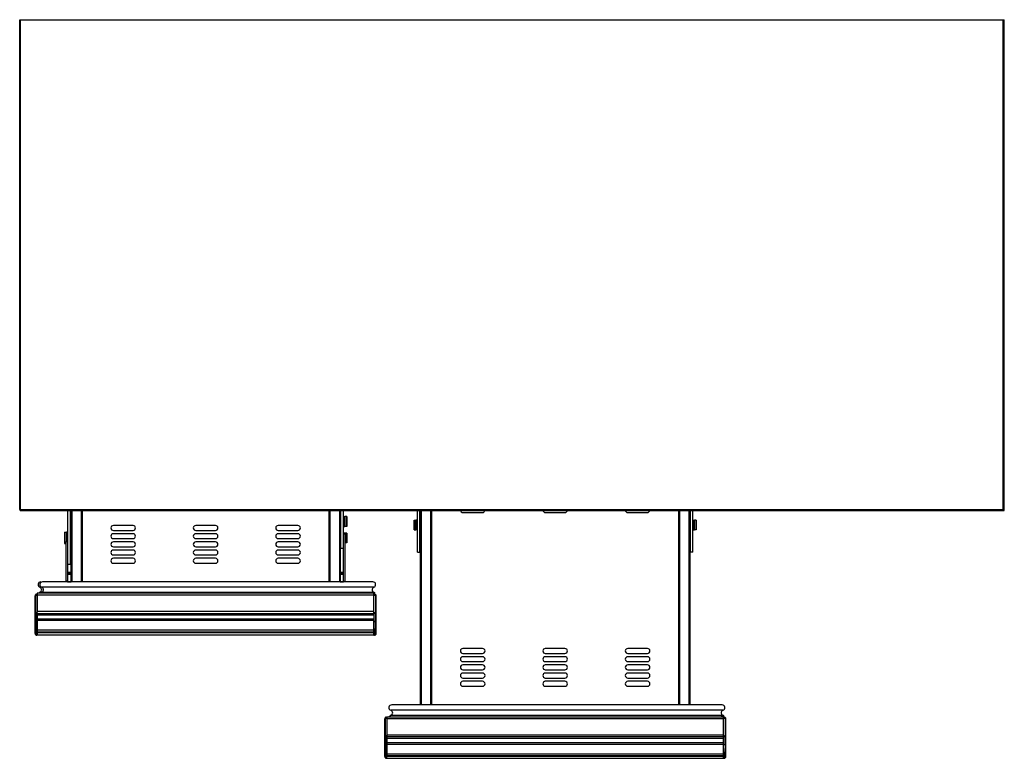
# Model space of a CAD drawing. Units: millimetres. Extents: x 81 to 201, y 76 to 166.
import ezdxf

# ---------------------------------------------------------------- set-up
doc = ezdxf.new("R2010")
doc.units = ezdxf.units.MM

msp = doc.modelspace()

# ---------------------------------------------------------------- linework, layer by layer
at = {"color": 7, "linetype": 'Continuous', "lineweight": 25}
for p, q in [((81.28, 166.2), (201.32, 166.2)), ((81.28, 106.46), (81.28, 166.2)), ((81.35, 106.35), (81.35, 166.2)), ((81.37, 106.46), (81.37, 166.2)), ((201.13, 166.2), (201.13, 106.46)), ((201.22, 166.2), (201.22, 106.46)), ((201.32, 106.35), (201.32, 166.2)), ((81.28, 106.46), (81.36, 106.46)), ((81.28, 106.46), (81.28, 106.42)), ((81.35, 106.42), (81.28, 106.42)), ((81.28, 106.42), (81.35, 106.42)), ((81.35, 106.35), (81.35, 106.43)), ((81.35, 106.43), (81.4, 106.43)), ((81.35, 106.35), (81.4, 106.35)), ((81.35, 106.35), (201.32, 106.35)), ((81.36, 106.46), (81.36, 106.42)), ((81.37, 106.44), (81.39, 106.45)), ((81.39, 106.45), (81.37, 106.44)), ((201.11, 106.44), (81.4, 106.44)), ((81.4, 106.43), (81.4, 106.35)), ((201.11, 106.35), (81.4, 106.35)), ((87.17, 99.82), (87.17, 106.35)), ((87.55, 97.63), (87.55, 106.35)), ((88.92, 97.63), (88.92, 106.35)), ((118.99, 106.35), (118.99, 97.63)), ((120.36, 106.35), (120.36, 97.63)), ((120.74, 101.71), (120.74, 106.35)), ((129.78, 101.28), (129.78, 106.35)), ((130.16, 82.63), (130.16, 106.35)), ((131.53, 82.63), (131.53, 106.35)), ((135.31, 106.1), (137.71, 106.1)), ((145.36, 106.1), (147.76, 106.1)), ((155.41, 106.1), (157.81, 106.1)), ((161.6, 106.35), (161.6, 82.63)), ((162.97, 106.35), (162.97, 82.63)), ((163.35, 101.28), (163.35, 106.35)), ((201.11, 106.35), (201.11, 106.43)), ((201.11, 106.43), (201.15, 106.43)), ((201.11, 106.35), (201.15, 106.35)), ((201.12, 106.45), (201.13, 106.44)), ((201.13, 106.44), (201.12, 106.45)), ((201.14, 106.46), (201.22, 106.46)), ((201.14, 106.42), (201.14, 106.46)), ((201.15, 106.43), (201.15, 106.35)), ((201.22, 106.42), (201.15, 106.42)), ((201.15, 106.42), (201.22, 106.42)), ((201.22, 106.42), (201.22, 106.46)), ((201.22, 106.42), (201.22, 106.42)), ((95.1, 104.52), (92.7, 104.52)), ((105.15, 104.52), (102.75, 104.52)), ((115.2, 104.52), (112.8, 104.52)), ((120.74, 105.61), (120.84, 105.61)), ((120.84, 104.41), (120.84, 105.61)), ((120.84, 105.61), (120.93, 105.61)), ((120.93, 104.41), (120.93, 105.61)), ((121.13, 105.61), (120.93, 105.61)), ((121.13, 104.41), (121.13, 105.61)), ((121.16, 105.61), (121.13, 105.61)), ((121.16, 105.61), (121.16, 104.41)), ((129.36, 105.18), (129.36, 103.98)), ((129.36, 105.18), (129.38, 105.18)), ((129.38, 103.98), (129.38, 105.18)), ((129.38, 105.18), (129.58, 105.18)), ((129.58, 103.98), (129.58, 105.18)), ((129.68, 105.18), (129.58, 105.18)), ((129.68, 103.98), (129.68, 105.18)), ((129.78, 105.18), (129.68, 105.18)), ((163.35, 105.18), (163.44, 105.18)), ((163.44, 103.98), (163.44, 105.18)), ((163.44, 105.18), (163.54, 105.18)), ((163.54, 103.98), (163.54, 105.18)), ((163.74, 105.18), (163.54, 105.18)), ((163.74, 103.98), (163.74, 105.18)), ((163.76, 105.18), (163.74, 105.18)), ((163.76, 105.18), (163.76, 103.98)), ((86.75, 103.72), (86.75, 102.52)), ((86.75, 103.72), (86.77, 103.72)), ((86.77, 102.52), (86.77, 103.72)), ((86.77, 103.72), (86.97, 103.72)), ((86.97, 102.52), (86.97, 103.72)), ((87.07, 103.72), (86.97, 103.72)), ((87.07, 102.52), (87.07, 103.72)), ((87.17, 103.72), (87.07, 103.72)), ((92.7, 103.92), (95.1, 103.92)), ((95.1, 103.52), (92.7, 103.52)), ((102.75, 103.92), (105.15, 103.92)), ((105.15, 103.52), (102.75, 103.52)), ((112.8, 103.92), (115.2, 103.92)), ((115.2, 103.52), (112.8, 103.52)), ((120.74, 104.41), (120.84, 104.41)), ((120.75, 103.62), (120.74, 103.62)), ((120.75, 103.56), (120.75, 103.62)), ((120.75, 103.62), (120.95, 103.62)), ((120.75, 98.77), (120.75, 103.56)), ((120.75, 103.5), (120.95, 103.5)), ((120.75, 97.74), (120.75, 103.5)), ((120.84, 104.41), (120.93, 104.41)), ((121.13, 104.41), (120.93, 104.41)), ((120.95, 103.5), (120.95, 103.62)), ((121.13, 103.6), (120.95, 103.6)), ((120.95, 97.74), (120.95, 103.5)), ((121.16, 104.41), (121.13, 104.41)), ((121.13, 102.4), (121.13, 103.6)), ((121.16, 103.6), (121.13, 103.6)), ((121.16, 103.6), (121.16, 102.4)), ((129.36, 103.98), (129.38, 103.98)), ((129.38, 103.98), (129.58, 103.98)), ((129.68, 103.98), (129.58, 103.98)), ((129.78, 103.98), (129.68, 103.98)), ((163.35, 103.98), (163.44, 103.98)), ((163.44, 103.98), (163.54, 103.98)), ((163.74, 103.98), (163.54, 103.98)), ((163.76, 103.98), (163.74, 103.98)), ((86.75, 102.52), (86.75, 102.33)), ((86.75, 102.52), (86.77, 102.52)), ((86.75, 102.33), (86.77, 102.33)), ((86.77, 102.33), (86.77, 102.52)), ((86.77, 102.52), (86.97, 102.52)), ((86.77, 102.33), (86.9, 102.33)), ((86.9, 102.52), (86.9, 97.74)), ((87.07, 102.52), (86.97, 102.52)), ((87.17, 102.52), (87.07, 102.52)), ((87.1, 102.52), (87.1, 98.77)), ((87.1, 102.52), (87.1, 97.74)), ((92.7, 102.92), (95.1, 102.92)), ((95.1, 102.52), (92.7, 102.52)), ((102.75, 102.92), (105.15, 102.92)), ((105.15, 102.52), (102.75, 102.52)), ((112.8, 102.92), (115.2, 102.92)), ((115.2, 102.52), (112.8, 102.52)), ((121.13, 102.4), (120.95, 102.4)), ((121.16, 102.4), (121.13, 102.4)), ((92.7, 101.92), (95.1, 101.92)), ((95.1, 101.52), (92.7, 101.52)), ((92.7, 100.92), (95.1, 100.92)), ((102.75, 101.92), (105.15, 101.92)), ((105.15, 101.52), (102.75, 101.52)), ((102.75, 100.92), (105.15, 100.92)), ((112.8, 101.92), (115.2, 101.92)), ((115.2, 101.52), (112.8, 101.52)), ((112.8, 100.92), (115.2, 100.92)), ((120.44, 101.71), (120.36, 101.71)), ((120.74, 101.71), (120.44, 101.71)), ((129.78, 101.28), (130.08, 101.28)), ((130.08, 101.28), (130.16, 101.28)), ((163.05, 101.28), (162.97, 101.28)), ((163.35, 101.28), (163.05, 101.28)), ((87.17, 99.82), (87.47, 99.82)), ((87.47, 99.82), (87.55, 99.82)), ((95.1, 100.52), (92.7, 100.52)), ((92.7, 99.92), (95.1, 99.92)), ((105.15, 100.52), (102.75, 100.52)), ((102.75, 99.92), (105.15, 99.92)), ((115.2, 100.52), (112.8, 100.52)), ((112.8, 99.92), (115.2, 99.92)), ((87.55, 98.71), (87.1, 98.71)), ((87.55, 98.58), (87.1, 98.58)), ((87.1, 98.57), (87.55, 98.57)), ((87.1, 98.57), (87.1, 97.64)), ((120.75, 98.71), (120.36, 98.71)), ((120.36, 98.58), (120.75, 98.58)), ((120.36, 98.57), (120.75, 98.57)), ((120.75, 97.64), (120.75, 98.57)), ((124.35, 97.63), (84.07, 97.63)), ((87.1, 97.74), (86.9, 97.74)), ((86.9, 97.74), (86.9, 97.63)), ((87.1, 97.63), (87.1, 97.64)), ((120.75, 97.74), (120.95, 97.74)), ((120.75, 97.64), (120.75, 97.63)), ((120.95, 97.63), (120.95, 97.74)), ((83.2, 91.24), (83.2, 96.05)), ((83.29, 96.14), (83.37, 96.14)), ((124.47, 96.27), (83.42, 96.27)), ((83.42, 96.27), (83.42, 96.04)), ((124.47, 96.04), (83.42, 96.04)), ((83.42, 96.04), (83.42, 94.03)), ((124.51, 96.34), (83.9, 96.34)), ((124.46, 96.98), (83.96, 96.98)), ((124.47, 96.04), (124.47, 96.27)), ((124.47, 96.24), (124.51, 96.24)), ((124.47, 94.03), (124.47, 96.04)), ((124.53, 96.14), (124.61, 96.14)), ((124.7, 96.05), (124.7, 91.24)), ((83.17, 91.33), (83.17, 95.93)), ((83.22, 95.95), (83.22, 93.95)), ((124.67, 95.95), (124.67, 93.95)), ((124.72, 91.33), (124.72, 95.93)), ((83.22, 93.95), (83.22, 92.71)), ((83.41, 92.84), (83.41, 93.75)), ((124.47, 94.03), (83.42, 94.03)), ((83.42, 94.03), (83.42, 93.95)), ((83.42, 93.9), (83.42, 93.95)), ((83.42, 93.75), (83.42, 93.9)), ((124.47, 93.76), (83.42, 93.76)), ((83.42, 93.75), (83.42, 93.69)), ((83.42, 93.69), (83.42, 92.93)), ((124.47, 93.95), (124.47, 94.03)), ((124.47, 93.9), (124.47, 93.95)), ((124.47, 93.75), (124.47, 93.9)), ((124.47, 93.69), (124.47, 93.75)), ((124.47, 93.69), (124.47, 92.93)), ((124.48, 92.84), (124.48, 93.75)), ((124.67, 93.95), (124.67, 92.71)), ((83.22, 92.71), (83.22, 91.75)), ((83.41, 91.92), (83.41, 92.84)), ((83.42, 92.84), (83.41, 92.84)), ((124.47, 93.57), (83.42, 93.57)), ((124.47, 93.11), (83.42, 93.11)), ((124.47, 92.93), (83.42, 92.93)), ((83.42, 92.93), (83.42, 91.77)), ((124.47, 91.77), (124.47, 92.93)), ((124.47, 92.84), (124.48, 92.84)), ((124.48, 91.92), (124.48, 92.84)), ((124.67, 92.71), (124.67, 91.75)), ((83.22, 91.75), (83.22, 91.74)), ((83.22, 91.74), (83.22, 91.63)), ((83.22, 91.63), (83.22, 91.59)), ((83.22, 91.59), (83.22, 91.38)), ((83.22, 91.38), (83.22, 91.35)), ((83.22, 91.35), (83.32, 91.35)), ((83.22, 91.35), (83.22, 91.35)), ((83.32, 91.35), (83.32, 91.37)), ((83.32, 91.35), (83.42, 91.35)), ((83.42, 91.46), (83.37, 91.46)), ((83.41, 91.79), (83.41, 91.92)), ((83.41, 91.92), (83.42, 91.92)), ((83.41, 91.92), (83.41, 91.92)), ((83.42, 91.92), (83.41, 91.92)), ((83.41, 91.72), (83.41, 91.79)), ((83.42, 91.79), (83.41, 91.79)), ((83.41, 91.6), (83.41, 91.72)), ((83.41, 91.72), (83.42, 91.72)), ((83.42, 91.6), (83.41, 91.6)), ((83.42, 91.77), (83.42, 91.53)), ((124.47, 91.77), (83.42, 91.77)), ((83.42, 91.53), (83.42, 91.42)), ((124.47, 91.53), (83.42, 91.53)), ((83.42, 91.42), (83.42, 91.18)), ((124.47, 91.42), (83.42, 91.42)), ((124.48, 91.92), (124.47, 91.92)), ((124.47, 91.92), (124.48, 91.92)), ((124.47, 91.79), (124.48, 91.79)), ((124.47, 91.53), (124.47, 91.77)), ((124.48, 91.72), (124.47, 91.72)), ((124.47, 91.6), (124.48, 91.6)), ((124.47, 91.42), (124.47, 91.53)), ((124.47, 91.46), (124.53, 91.46)), ((124.47, 91.18), (124.47, 91.42)), ((124.57, 91.35), (124.47, 91.35)), ((124.48, 91.79), (124.48, 91.92)), ((124.48, 91.92), (124.48, 91.92)), ((124.48, 91.72), (124.48, 91.79)), ((124.48, 91.6), (124.48, 91.72)), ((124.57, 91.35), (124.57, 91.37)), ((124.67, 91.35), (124.57, 91.35)), ((124.67, 91.75), (124.67, 91.74)), ((124.67, 91.74), (124.67, 91.63)), ((124.67, 91.63), (124.67, 91.59)), ((124.67, 91.59), (124.67, 91.38)), ((124.67, 91.38), (124.67, 91.35)), ((124.67, 91.35), (124.67, 91.35)), ((83.42, 91.15), (83.29, 91.15)), ((83.37, 91.15), (83.37, 91.13)), ((83.42, 91.15), (83.42, 91.18)), ((124.47, 91.15), (83.42, 91.15)), ((124.47, 91.15), (124.47, 91.18)), ((124.61, 91.15), (124.47, 91.15)), ((124.52, 91.15), (124.52, 91.13)), ((137.71, 89.52), (135.31, 89.52)), ((135.31, 88.92), (137.71, 88.92)), ((147.76, 89.52), (145.36, 89.52)), ((145.36, 88.92), (147.76, 88.92)), ((157.81, 89.52), (155.41, 89.52)), ((155.41, 88.92), (157.81, 88.92)), ((137.71, 88.52), (135.31, 88.52)), ((135.31, 87.92), (137.71, 87.92)), ((147.76, 88.52), (145.36, 88.52)), ((145.36, 87.92), (147.76, 87.92)), ((157.81, 88.52), (155.41, 88.52)), ((155.41, 87.92), (157.81, 87.92)), ((137.71, 87.52), (135.31, 87.52)), ((135.31, 86.92), (137.71, 86.92)), ((137.71, 86.52), (135.31, 86.52)), ((147.76, 87.52), (145.36, 87.52)), ((145.36, 86.92), (147.76, 86.92)), ((147.76, 86.52), (145.36, 86.52)), ((157.81, 87.52), (155.41, 87.52)), ((155.41, 86.92), (157.81, 86.92)), ((157.81, 86.52), (155.41, 86.52)), ((135.31, 85.92), (137.71, 85.92)), ((137.71, 85.52), (135.31, 85.52)), ((145.36, 85.92), (147.76, 85.92)), ((147.76, 85.52), (145.36, 85.52)), ((155.41, 85.92), (157.81, 85.92)), ((157.81, 85.52), (155.41, 85.52)), ((135.31, 84.92), (137.71, 84.92)), ((145.36, 84.92), (147.76, 84.92)), ((155.41, 84.92), (157.81, 84.92)), ((167.02, 81.98), (126.52, 81.98)), ((166.92, 82.63), (126.63, 82.63)), ((125.79, 76.33), (125.79, 80.93)), ((125.82, 76.24), (125.82, 81.05)), ((125.84, 80.93), (125.84, 78.93)), ((125.91, 81.14), (126.04, 81.14)), ((126.04, 81.19), (126.04, 80.99)), ((126.04, 81.19), (167.09, 81.19)), ((126.04, 80.99), (126.04, 78.98)), ((126.04, 80.99), (167.09, 80.99)), ((126.46, 81.24), (126.34, 81.24)), ((167.08, 81.34), (126.47, 81.34)), ((166.8, 81.24), (167.07, 81.24)), ((167.09, 80.99), (167.09, 81.19)), ((167.09, 81.14), (167.22, 81.14)), ((167.09, 78.98), (167.09, 80.99)), ((167.29, 80.93), (167.29, 78.93)), ((167.31, 81.05), (167.31, 76.24)), ((167.34, 76.33), (167.34, 80.93)), ((125.84, 78.93), (125.84, 77.69)), ((126.03, 77.82), (126.03, 78.73)), ((126.04, 78.98), (167.09, 78.98)), ((126.04, 78.98), (126.04, 78.84)), ((126.04, 78.73), (126.04, 78.84)), ((126.04, 78.78), (167.09, 78.78)), ((126.04, 78.73), (126.04, 78.69)), ((126.04, 78.69), (126.04, 77.87)), ((126.04, 78.57), (167.09, 78.57)), ((126.04, 78.06), (167.09, 78.06)), ((167.09, 78.84), (167.09, 78.98)), ((167.09, 78.73), (167.09, 78.84)), ((167.09, 78.69), (167.09, 78.73)), ((167.09, 78.69), (167.09, 77.87)), ((167.1, 77.82), (167.1, 78.73)), ((167.29, 78.93), (167.29, 77.69)), ((125.84, 77.69), (125.84, 76.73)), ((126.03, 76.9), (126.03, 77.82)), ((126.04, 77.82), (126.03, 77.82)), ((126.03, 76.77), (126.03, 76.9)), ((126.03, 76.9), (126.04, 76.9)), ((126.03, 76.9), (126.03, 76.9)), ((126.04, 76.9), (126.03, 76.9)), ((126.04, 77.87), (167.09, 77.87)), ((126.04, 77.87), (126.04, 77.32)), ((126.04, 77.87), (126.04, 77.87)), ((126.04, 77.32), (126.04, 76.9)), ((126.04, 76.9), (126.04, 76.77)), ((126.04, 76.9), (126.04, 76.9)), ((167.09, 77.32), (167.09, 77.87)), ((167.09, 77.87), (167.09, 77.87)), ((167.09, 77.82), (167.1, 77.82)), ((167.09, 77.32), (167.09, 76.9)), ((167.1, 76.9), (167.09, 76.9)), ((167.09, 76.9), (167.09, 76.77)), ((167.09, 76.9), (167.1, 76.9)), ((167.09, 76.9), (167.09, 76.9)), ((167.1, 76.9), (167.1, 77.82)), ((167.1, 76.77), (167.1, 76.9)), ((167.1, 76.9), (167.1, 76.9)), ((167.29, 77.69), (167.29, 76.73)), ((125.84, 76.73), (125.84, 76.72)), ((125.84, 76.72), (125.84, 76.61)), ((125.84, 76.61), (125.84, 76.57)), ((125.84, 76.57), (125.84, 76.36)), ((125.84, 76.36), (125.84, 76.33)), ((125.84, 76.33), (125.94, 76.33)), ((125.84, 76.33), (125.84, 76.33)), ((125.95, 76.15), (125.91, 76.15)), ((125.94, 76.33), (125.94, 76.35)), ((125.94, 76.33), (126.04, 76.33)), ((126.04, 76.44), (125.98, 76.44)), ((125.99, 76.13), (125.99, 76.13)), ((126.03, 76.7), (126.03, 76.77)), ((126.04, 76.77), (126.03, 76.77)), ((126.03, 76.58), (126.03, 76.7)), ((126.03, 76.7), (126.04, 76.7)), ((126.04, 76.58), (126.03, 76.58)), ((126.04, 76.7), (126.04, 76.77)), ((126.04, 76.7), (126.04, 76.69)), ((126.04, 76.69), (126.04, 76.68)), ((126.04, 76.68), (126.04, 76.55)), ((126.04, 76.68), (167.09, 76.68)), ((126.04, 76.55), (126.04, 76.44)), ((126.04, 76.48), (167.09, 76.48)), ((126.04, 76.44), (126.04, 76.33)), ((126.04, 76.37), (167.09, 76.37)), ((126.04, 76.13), (126.04, 76.33)), ((126.04, 76.15), (167.09, 76.15)), ((167.09, 76.77), (167.1, 76.77)), ((167.09, 76.7), (167.09, 76.77)), ((167.1, 76.7), (167.09, 76.7)), ((167.09, 76.7), (167.09, 76.69)), ((167.09, 76.68), (167.09, 76.69)), ((167.09, 76.55), (167.09, 76.68)), ((167.09, 76.58), (167.1, 76.58)), ((167.09, 76.55), (167.09, 76.44)), ((167.09, 76.44), (167.14, 76.44)), ((167.09, 76.44), (167.09, 76.33)), ((167.19, 76.33), (167.09, 76.33)), ((167.09, 76.13), (167.09, 76.33)), ((167.1, 76.7), (167.1, 76.77)), ((167.1, 76.58), (167.1, 76.7)), ((167.14, 76.13), (167.14, 76.13)), ((167.22, 76.15), (167.17, 76.15)), ((167.19, 76.33), (167.19, 76.35)), ((167.29, 76.33), (167.19, 76.33)), ((167.29, 76.73), (167.29, 76.72)), ((167.29, 76.72), (167.29, 76.61)), ((167.29, 76.61), (167.29, 76.57)), ((167.29, 76.57), (167.29, 76.36)), ((167.29, 76.36), (167.29, 76.33)), ((167.29, 76.33), (167.29, 76.33))]:
    msp.add_line(p, q, dxfattribs=at)
at = {"color": 8, "linetype": 'Continuous', "lineweight": 25}
for p, q in [((81.37, 106.44), (81.37, 106.46)), ((81.4, 106.44), (81.37, 106.44)), ((87.47, 99.82), (87.47, 106.35)), ((87.66, 97.63), (87.66, 106.35)), ((88.81, 97.63), (88.81, 106.35)), ((88.93, 97.63), (88.93, 106.35)), ((118.98, 106.35), (118.98, 97.63)), ((119.1, 106.35), (119.1, 97.63)), ((120.25, 106.35), (120.25, 97.63)), ((120.44, 101.71), (120.44, 106.35)), ((130.08, 101.28), (130.08, 106.35)), ((130.27, 82.63), (130.27, 106.35)), ((131.42, 82.63), (131.42, 106.35)), ((131.54, 82.63), (131.54, 106.35)), ((161.59, 106.35), (161.59, 82.63)), ((161.71, 106.35), (161.71, 82.63)), ((162.86, 106.35), (162.86, 82.63)), ((163.05, 101.28), (163.05, 106.35)), ((201.13, 106.44), (201.11, 106.44)), ((201.13, 106.46), (201.13, 106.44)), ((120.75, 103.56), (120.74, 103.56)), ((87.55, 98.77), (87.1, 98.77)), ((87.55, 98.7), (87.1, 98.7)), ((87.55, 98.57), (87.1, 98.57)), ((120.75, 98.77), (120.36, 98.77)), ((120.36, 98.7), (120.75, 98.7)), ((120.75, 98.57), (120.36, 98.57)), ((87.1, 97.64), (87.55, 97.64)), ((120.36, 97.64), (120.75, 97.64)), ((83.25, 96.05), (83.2, 96.05)), ((83.29, 96.1), (83.29, 96.14)), ((83.9, 96.34), (83.69, 96.34)), ((83.96, 96.98), (83.74, 96.98)), ((124.61, 96.14), (124.61, 96.1)), ((124.7, 96.05), (124.65, 96.05)), ((83.26, 91.24), (83.2, 91.24)), ((124.7, 91.24), (124.64, 91.24)), ((83.29, 91.2), (83.29, 91.15)), ((124.61, 91.15), (124.61, 91.2)), ((125.88, 81.05), (125.82, 81.05)), ((125.91, 81.08), (125.91, 81.14)), ((167.22, 81.14), (167.22, 81.08)), ((167.31, 81.05), (167.25, 81.05)), ((125.86, 76.24), (125.82, 76.24)), ((125.91, 76.18), (125.91, 76.15)), ((167.22, 76.15), (167.22, 76.18)), ((167.31, 76.24), (167.27, 76.24))]:
    msp.add_line(p, q, dxfattribs=at)
at = {"color": 7, "linetype": 'Continuous', "lineweight": 25}
for centre, radius, start, end in [((81.35, 106.42), 0.05, 22.3337, 67.6663), ((135.31, 106.4), 0.3, 191.0385, 270), ((137.71, 106.4), 0.3, 270, 348.9615), ((145.36, 106.4), 0.3, 191.0385, 270), ((147.76, 106.4), 0.3, 270, 348.9615), ((155.41, 106.4), 0.3, 191.0385, 270), ((157.81, 106.4), 0.3, 270, 348.9615), ((201.15, 106.42), 0.05, 112.3337, 157.6663), ((92.7, 104.22), 0.3, 90, 270), ((95.1, 104.22), 0.3, 270, 90), ((102.75, 104.22), 0.3, 90, 270), ((105.15, 104.22), 0.3, 270, 90), ((112.8, 104.22), 0.3, 90, 270), ((115.2, 104.22), 0.3, 270, 90), ((92.7, 103.22), 0.3, 90, 270), ((95.1, 103.22), 0.3, 270, 90), ((102.75, 103.22), 0.3, 90, 270), ((105.15, 103.22), 0.3, 270, 90), ((112.8, 103.22), 0.3, 90, 270), ((115.2, 103.22), 0.3, 270, 90), ((92.7, 102.22), 0.3, 90, 270), ((95.1, 102.22), 0.3, 270, 90), ((102.75, 102.22), 0.3, 90, 270), ((105.15, 102.22), 0.3, 270, 90), ((112.8, 102.22), 0.3, 90, 270), ((115.2, 102.22), 0.3, 270, 90), ((92.7, 101.22), 0.3, 90, 270), ((95.1, 101.22), 0.3, 270, 90), ((102.75, 101.22), 0.3, 90, 270), ((105.15, 101.22), 0.3, 270, 90), ((112.8, 101.22), 0.3, 90, 270), ((115.2, 101.22), 0.3, 270, 90), ((92.7, 100.22), 0.3, 90, 270), ((95.1, 100.22), 0.3, 270, 90), ((102.75, 100.22), 0.3, 90, 270), ((105.15, 100.22), 0.3, 270, 90), ((112.8, 100.22), 0.3, 90, 270), ((115.2, 100.22), 0.3, 270, 90), ((84.07, 97.3), 0.333, 90, 251.0754), ((124.35, 97.3), 0.333, 288.9246, 90), ((83.37, 95.93), 0.2, 148.7597, 180), ((83.29, 96.05), 0.09, 90, 180), ((83.42, 95.95), 0.2, 90, 180), ((83.91, 96.29), 0.05, 99.1015, 198.525), ((83.91, 96.29), 0.05, 99.1015, 193.1847), ((83.85, 96.67), 0.333, 279.1015, 71.0754), ((124.57, 96.67), 0.333, 108.9246, 260.8985), ((124.47, 95.95), 0.2, 360, 90), ((124.51, 96.29), 0.05, 255.3776, 80.8985), ((124.51, 96.29), 0.05, 270, 80.8985), ((124.61, 96.05), 0.09, 0, 90), ((124.52, 95.93), 0.2, 0, 31.2403), ((83.42, 93.95), 0.2, 180, 270), ((124.47, 93.95), 0.2, 270, 0), ((83.37, 91.33), 0.2, 180, 212.0307), ((83.29, 91.24), 0.09, 180, 270), ((83.41, 91.73), 0.183, 87.8161, 177.6353), ((83.41, 91.74), 0.183, 87.7026, 177.5017), ((83.4, 91.62), 0.178, 85.8145, 175.0895), ((83.39, 91.55), 0.17, 81.9328, 168.5411), ((83.3, 91.53), 0.161, 241.859, 278.6917), ((83.42, 91.35), 0.2, 180, 270), ((124.47, 91.35), 0.2, 270, 0), ((124.49, 91.73), 0.183, 2.3647, 92.1839), ((124.49, 91.74), 0.183, 2.4983, 92.2974), ((124.5, 91.62), 0.178, 4.9105, 94.1855), ((124.51, 91.55), 0.17, 11.4589, 98.0672), ((124.6, 91.53), 0.161, 261.3083, 298.141), ((124.61, 91.24), 0.09, 270, 360), ((124.52, 91.33), 0.2, 327.9695, 0), ((83.37, 91.33), 0.2, 243.9949, 270), ((124.52, 91.33), 0.2, 270, 296.0049), ((135.31, 89.22), 0.3, 90, 270), ((137.71, 89.22), 0.3, 270, 90), ((145.36, 89.22), 0.3, 90, 270), ((147.76, 89.22), 0.3, 270, 90), ((155.41, 89.22), 0.3, 90, 270), ((157.81, 89.22), 0.3, 270, 90), ((135.31, 88.22), 0.3, 90, 270), ((137.71, 88.22), 0.3, 270, 90), ((145.36, 88.22), 0.3, 90, 270), ((147.76, 88.22), 0.3, 270, 90), ((155.41, 88.22), 0.3, 90, 270), ((157.81, 88.22), 0.3, 270, 90), ((135.31, 87.22), 0.3, 90, 270), ((135.31, 86.22), 0.3, 90, 270), ((137.71, 87.22), 0.3, 270, 90), ((137.71, 86.22), 0.3, 270, 90), ((145.36, 87.22), 0.3, 90, 270), ((145.36, 86.22), 0.3, 90, 270), ((147.76, 87.22), 0.3, 270, 90), ((147.76, 86.22), 0.3, 270, 90), ((155.41, 87.22), 0.3, 90, 270), ((155.41, 86.22), 0.3, 90, 270), ((157.81, 87.22), 0.3, 270, 90), ((157.81, 86.22), 0.3, 270, 90), ((135.31, 85.22), 0.3, 90, 270), ((137.71, 85.22), 0.3, 270, 90), ((145.36, 85.22), 0.3, 90, 270), ((147.76, 85.22), 0.3, 270, 90), ((155.41, 85.22), 0.3, 90, 270), ((157.81, 85.22), 0.3, 270, 90), ((126.63, 82.3), 0.333, 90, 251.0754), ((126.42, 81.67), 0.333, 279.1015, 71.0754), ((167.13, 81.67), 0.333, 108.9246, 260.8985), ((166.92, 82.3), 0.333, 288.9246, 90), ((125.99, 80.93), 0.2, 148.7597, 180), ((125.91, 81.05), 0.09, 90, 180), ((126.04, 80.93), 0.2, 90, 180), ((126.34, 81.19), 0.05, 90, 180), ((126.48, 81.29), 0.05, 99.1015, 284.6224), ((126.48, 81.29), 0.05, 99.1015, 270), ((166.79, 81.19), 0.05, 0, 90), ((167.07, 81.29), 0.05, 255.3776, 80.8985), ((167.07, 81.29), 0.05, 270, 80.8985), ((167.09, 80.93), 0.2, 0, 90), ((167.22, 81.05), 0.09, 0, 90), ((167.14, 80.93), 0.2, 0, 31.2403), ((126.04, 78.93), 0.2, 180, 270), ((167.09, 78.93), 0.2, 270, 0), ((126.02, 76.71), 0.183, 87.8161, 177.6353), ((126.02, 76.72), 0.183, 87.7026, 177.5017), ((167.1, 76.71), 0.183, 2.3647, 92.1839), ((167.1, 76.72), 0.183, 2.4983, 92.2974), ((125.99, 76.33), 0.2, 180, 212.0309), ((125.91, 76.24), 0.09, 180, 270), ((126.01, 76.6), 0.178, 85.8145, 175.0895), ((126, 76.53), 0.17, 81.9328, 168.5411), ((125.91, 76.51), 0.161, 241.859, 278.6917), ((126.04, 76.33), 0.2, 180, 270), ((125.99, 76.33), 0.2, 243.9946, 270), ((167.09, 76.33), 0.2, 270, 0), ((167.11, 76.6), 0.178, 4.9105, 94.1855), ((167.12, 76.53), 0.17, 11.4589, 98.0672), ((167.14, 76.33), 0.2, 270, 296.0059), ((167.21, 76.51), 0.161, 261.3083, 298.141), ((167.22, 76.24), 0.09, 270, 0), ((167.14, 76.33), 0.2, 327.9686, 0)]:
    msp.add_arc(centre, radius, start, end, dxfattribs=at)
for centre, major_axis, ratio, start_param, end_param in [((83.85, 97.3), (0.333, 0), 0.999559, 1.570796, 4.382092), ((83.85, 97.3), (0.333, 0), 0.999559, 1.570796, 4.382092), ((83.7, 96.29), (0.05, 0), 0.999559, 1.729648, 3.464915), ((83.7, 96.29), (0.05, 0), 0.999559, 1.729648, 3.464915), ((83.63, 96.67), (0.333, 0), 0.999559, 4.871241, 7.523684), ((83.63, 96.67), (0.333, 0), 0.999559, 4.871241, 7.523684), ((83.42, 95.95), (0.2, 0), 0.25, 1.570796, 3.141593), ((124.47, 95.95), (0.2, 0), 0.25, 0, 1.570796), ((83.42, 93.95), (0.2, 0), 0.25, 3.141593, 4.712389), ((124.47, 93.95), (0.2, 0), 0.25, 4.712389, 6.283185), ((83.41, 92.71), (0.19, 0), 0.687491, 1.570796, 3.141593), ((124.48, 92.71), (0.19, 0), 0.687491, 0, 1.570796), ((83.41, 91.38), (0.19, 0), 0.942822, 2.305353, 3.141593), ((83.41, 91.37), (0, 0.108), 0.829514, 0.518705, 1.570796), ((83.42, 91.35), (0, 0.2), 0.5, 1.570796, 3.141593), ((124.47, 91.35), (0, 0.2), 0.5, 3.141593, 4.712389), ((124.48, 91.37), (0, 0.108), 0.829514, 4.712389, 5.76448), ((124.48, 91.38), (0.19, 0), 0.942822, 0, 0.836239), ((126.04, 80.93), (0.2, 0), 0.25, 1.570796, 3.141593), ((167.09, 80.93), (0.2, 0), 0.25, 0, 1.570796), ((126.04, 78.93), (0.2, 0), 0.25, 3.141593, 4.712389), ((167.09, 78.93), (0.2, 0), 0.25, 4.712389, 6.283185), ((126.03, 77.69), (0.19, 0), 0.687491, 1.570796, 3.141593), ((167.1, 77.69), (0.19, 0), 0.687491, 0, 1.570796), ((126.03, 76.36), (0.19, 0), 0.942822, 2.305353, 3.141593), ((126.03, 76.35), (0, 0.108), 0.829514, 0.518705, 1.570796), ((126.04, 76.33), (0, 0.2), 0.5, 1.570796, 3.141593), ((167.09, 76.33), (0, 0.2), 0.5, 3.141593, 4.712389), ((167.1, 76.35), (0, 0.108), 0.829514, 4.712389, 5.76448), ((167.1, 76.36), (0.19, 0), 0.942822, 0, 0.836239)]:
    msp.add_ellipse(centre, major_axis=major_axis, ratio=ratio, start_param=start_param, end_param=end_param, dxfattribs=at)
for points, knots in [([(81.37, 106.46), (81.36, 106.46), (81.34, 106.47), (81.32, 106.47), (81.3, 106.47), (81.29, 106.47), (81.28, 106.46), (81.28, 106.46)], [0, 0, 0, 0, 0.245017, 0.372274, 0.500677, 0.75236, 1, 1, 1, 1]), ([(81.4, 106.35), (81.4, 106.35), (81.4, 106.35), (81.4, 106.36), (81.4, 106.38), (81.4, 106.4), (81.4, 106.42), (81.4, 106.44)], [0, 0, 0, 0, 0.245017, 0.372274, 0.500677, 0.75236, 1, 1, 1, 1]), ([(201.11, 106.44), (201.1, 106.43), (201.1, 106.41), (201.1, 106.39), (201.1, 106.37), (201.1, 106.35), (201.1, 106.35), (201.11, 106.35)], [0, 0, 0, 0, 0.2450166, 0.3722742, 0.5006773, 0.75236, 1, 1, 1, 1]), ([(201.22, 106.46), (201.22, 106.46), (201.22, 106.47), (201.21, 106.47), (201.19, 106.47), (201.17, 106.47), (201.14, 106.46), (201.13, 106.46)], [0, 0, 0, 0, 0.245017, 0.372274, 0.500677, 0.75236, 1, 1, 1, 1]), ([(83.22, 91.35), (83.22, 91.35), (83.22, 91.35), (83.23, 91.35), (83.24, 91.35), (83.26, 91.35), (83.29, 91.35), (83.31, 91.35), (83.32, 91.35)], [0, 0, 0, 0, 0.0082071, 0.144854, 0.359335, 0.5730806, 0.7865353, 1, 1, 1, 1]), ([(83.41, 91.6), (83.41, 91.6), (83.41, 91.6), (83.41, 91.6), (83.41, 91.6), (83.41, 91.6), (83.41, 91.6), (83.41, 91.6), (83.4, 91.6), (83.39, 91.59), (83.38, 91.59), (83.35, 91.57), (83.32, 91.55), (83.3, 91.53), (83.29, 91.52)], [0, 0, 0, 0, 0.005653, 0.006984, 0.011066, 0.019337, 0.033791, 0.05907, 0.103359, 0.128941, 0.226874, 0.405508, 0.772652, 1, 1, 1, 1]), ([(83.29, 91.52), (83.29, 91.52), (83.29, 91.51), (83.3, 91.51), (83.32, 91.49), (83.34, 91.47), (83.35, 91.47)], [0, 0, 0, 0, 0.018396, 0.296205, 0.648101, 1, 1, 1, 1]), ([(83.35, 91.47), (83.35, 91.47), (83.36, 91.48), (83.37, 91.52), (83.39, 91.56), (83.4, 91.58), (83.41, 91.59), (83.41, 91.6), (83.41, 91.6), (83.41, 91.6), (83.41, 91.6), (83.41, 91.6), (83.41, 91.6), (83.41, 91.6)], [0, 0, 0, 0, 0.030539, 0.290269, 0.688461, 0.849378, 0.904789, 0.953093, 0.976857, 0.988578, 0.993566, 0.99427, 1, 1, 1, 1]), ([(83.37, 91.46), (83.37, 91.46), (83.36, 91.46), (83.35, 91.47), (83.35, 91.47), (83.35, 91.47)], [0, 0, 0, 0, 0.491838, 0.869705, 1, 1, 1, 1]), ([(124.55, 91.47), (124.55, 91.47), (124.54, 91.48), (124.53, 91.52), (124.51, 91.56), (124.5, 91.58), (124.49, 91.59), (124.49, 91.6), (124.49, 91.6), (124.49, 91.6), (124.49, 91.6), (124.48, 91.6), (124.48, 91.6), (124.48, 91.6)], [0, 0, 0, 0, 0.030539, 0.290269, 0.688461, 0.849378, 0.904789, 0.953093, 0.976857, 0.988578, 0.993566, 0.99427, 1, 1, 1, 1]), ([(124.48, 91.6), (124.48, 91.6), (124.49, 91.6), (124.49, 91.6), (124.49, 91.6), (124.49, 91.6), (124.49, 91.6), (124.49, 91.6), (124.5, 91.6), (124.51, 91.59), (124.52, 91.59), (124.55, 91.57), (124.58, 91.55), (124.6, 91.53), (124.61, 91.52)], [0, 0, 0, 0, 0.005653, 0.006984, 0.011066, 0.019337, 0.033791, 0.05907, 0.103359, 0.128941, 0.226874, 0.405508, 0.772652, 1, 1, 1, 1]), ([(124.53, 91.46), (124.53, 91.46), (124.54, 91.46), (124.55, 91.47), (124.55, 91.47), (124.55, 91.47)], [0, 0, 0, 0, 0.4918379, 0.8697053, 1, 1, 1, 1]), ([(124.61, 91.52), (124.61, 91.52), (124.61, 91.51), (124.6, 91.51), (124.58, 91.49), (124.56, 91.47), (124.55, 91.47)], [0, 0, 0, 0, 0.018396, 0.296205, 0.648101, 1, 1, 1, 1]), ([(124.67, 91.35), (124.67, 91.35), (124.67, 91.35), (124.67, 91.35), (124.66, 91.35), (124.64, 91.35), (124.61, 91.35), (124.59, 91.35), (124.57, 91.35)], [0, 0, 0, 0, 0.0082071, 0.144854, 0.359335, 0.5730806, 0.7865353, 1, 1, 1, 1]), ([(125.84, 76.33), (125.84, 76.33), (125.84, 76.33), (125.84, 76.33), (125.85, 76.33), (125.87, 76.33), (125.9, 76.33), (125.93, 76.33), (125.94, 76.33)], [0, 0, 0, 0, 0.0082071, 0.144854, 0.359335, 0.5730806, 0.7865353, 1, 1, 1, 1]), ([(126.03, 76.58), (126.03, 76.58), (126.03, 76.58), (126.03, 76.58), (126.03, 76.58), (126.02, 76.58), (126.02, 76.58), (126.02, 76.58), (126.01, 76.58), (126.01, 76.57), (125.99, 76.57), (125.96, 76.55), (125.93, 76.53), (125.91, 76.51), (125.9, 76.5)], [0, 0, 0, 0, 0.005653, 0.006984, 0.011066, 0.019337, 0.033791, 0.05907, 0.103359, 0.128941, 0.226874, 0.405508, 0.772652, 1, 1, 1, 1]), ([(125.9, 76.5), (125.9, 76.5), (125.9, 76.49), (125.92, 76.49), (125.94, 76.47), (125.95, 76.45), (125.96, 76.45)], [0, 0, 0, 0, 0.018396, 0.296205, 0.648101, 1, 1, 1, 1]), ([(125.96, 76.45), (125.96, 76.45), (125.97, 76.46), (125.98, 76.5), (126, 76.54), (126.01, 76.56), (126.02, 76.57), (126.02, 76.58), (126.03, 76.58), (126.03, 76.58), (126.03, 76.58), (126.03, 76.58), (126.03, 76.58), (126.03, 76.58)], [0, 0, 0, 0, 0.030539, 0.290269, 0.688461, 0.849378, 0.904789, 0.953093, 0.976857, 0.988578, 0.993566, 0.99427, 1, 1, 1, 1]), ([(125.98, 76.44), (125.98, 76.44), (125.97, 76.44), (125.97, 76.45), (125.96, 76.45), (125.96, 76.45)], [0, 0, 0, 0, 0.491838, 0.869705, 1, 1, 1, 1]), ([(167.16, 76.45), (167.16, 76.45), (167.16, 76.46), (167.14, 76.5), (167.12, 76.54), (167.11, 76.56), (167.1, 76.57), (167.1, 76.58), (167.1, 76.58), (167.1, 76.58), (167.1, 76.58), (167.1, 76.58), (167.1, 76.58), (167.1, 76.58)], [0, 0, 0, 0, 0.030539, 0.290269, 0.688461, 0.849378, 0.904789, 0.953093, 0.976857, 0.988578, 0.993566, 0.99427, 1, 1, 1, 1]), ([(167.1, 76.58), (167.1, 76.58), (167.1, 76.58), (167.1, 76.58), (167.1, 76.58), (167.1, 76.58), (167.1, 76.58), (167.11, 76.58), (167.11, 76.58), (167.12, 76.57), (167.13, 76.57), (167.16, 76.55), (167.19, 76.53), (167.22, 76.51), (167.22, 76.5)], [0, 0, 0, 0, 0.005653, 0.006984, 0.011066, 0.019337, 0.033791, 0.05907, 0.103359, 0.128941, 0.226874, 0.405508, 0.772652, 1, 1, 1, 1]), ([(167.14, 76.44), (167.15, 76.44), (167.15, 76.44), (167.16, 76.45), (167.16, 76.45), (167.16, 76.45)], [0, 0, 0, 0, 0.4918379, 0.8697053, 1, 1, 1, 1]), ([(167.22, 76.5), (167.22, 76.5), (167.22, 76.49), (167.21, 76.49), (167.19, 76.47), (167.17, 76.45), (167.16, 76.45)], [0, 0, 0, 0, 0.018396, 0.296205, 0.648101, 1, 1, 1, 1]), ([(167.29, 76.33), (167.29, 76.33), (167.29, 76.33), (167.29, 76.33), (167.27, 76.33), (167.25, 76.33), (167.22, 76.33), (167.2, 76.33), (167.19, 76.33)], [0, 0, 0, 0, 0.0082071, 0.144854, 0.359335, 0.5730806, 0.7865353, 1, 1, 1, 1])]:
    msp.add_open_spline(points, degree=3, knots=knots, dxfattribs=at)

doc.saveas('drawing.dxf')
